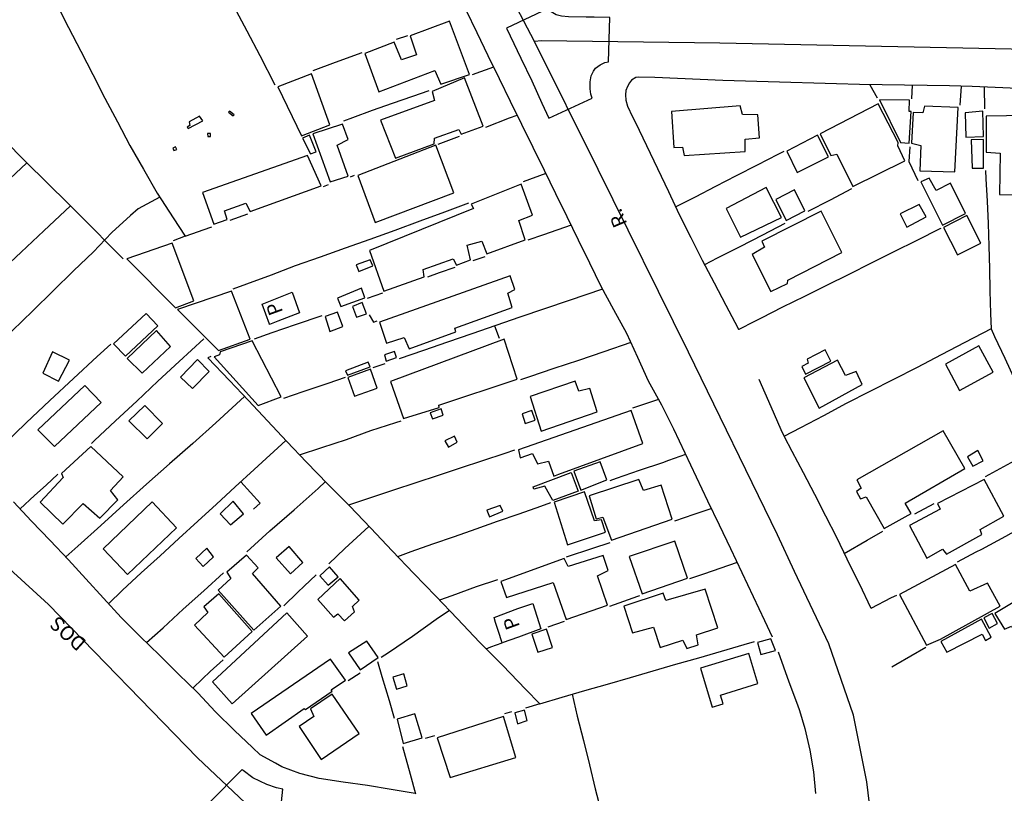
# Model space of a CAD drawing. Units: millimetres. Extents: x 175904 to 178685, y 1663183 to 1668006.
# Drawn here: x 176003 to 176175, y 1665814 to 1665949 of the extents above; entities that cross this region are included whole.
import ezdxf
from ezdxf.enums import TextEntityAlignment as Align

# ---------------------------------------------------------------- set-up
doc = ezdxf.new("R2010")
doc.units = ezdxf.units.MM
doc.header["$MEASUREMENT"] = 0
for name, color, linetype in [('V-CRUZAMENTO', 1, 'Continuous'), ('V-EDIFICACAO', 2, 'Continuous'), ('V-EIXO_DE_LOGRADOURO', 3, 'Continuous'), ('V-LOTE', 1, 'Continuous'), ('V-NOME_DOS_LOGRADOUROS', 7, 'Continuous'), ('V-TESTADA', 5, 'Continuous')]:
    doc.layers.add(name, color=color, linetype=linetype)

msp = doc.modelspace()

# ---------------------------------------------------------------- linework, layer by layer
at = {"layer": 'V-CRUZAMENTO'}
msp.add_lwpolyline([(176097.51, 1665949.7), (176096.57, 1665949.94), (176095.71, 1665950.43), (176095.16, 1665951.02), (176087.909, 1665947.597), (176088.54, 1665946.26), (176090.42, 1665942.32), (176092.3, 1665938.38), (176094.09, 1665934.44), (176095.308, 1665931.832), (176102.84, 1665935.35), (176102.64, 1665936.06), (176102.51, 1665936.95), (176102.53, 1665938.17), (176102.7, 1665939.23), (176103.09, 1665940.07), (176103.46, 1665940.56), (176104.24, 1665941.16), (176105.06, 1665941.6), (176105.72, 1665941.71), (176105.977, 1665949.428), (176103.22, 1665949.52), (176101.8, 1665949.5), (176098.71, 1665949.57)], close=True, dxfattribs=at)
msp.add_lwpolyline([(176047.793, 1665805.097), (176048.812, 1665814.479), (176047.69, 1665814.74), (176046.02, 1665815.3), (176043.57, 1665816.45), (176041.88, 1665817.78), (176041.695, 1665817.962), (176035.86, 1665812.04)], dxfattribs=at)
at = {"layer": 'V-EDIFICACAO'}
for points in [[(176072.185, 1665942.942), (176069.54, 1665942.05), (176068.27, 1665945.11), (176063.11, 1665943.13), (176065.55, 1665936.45), (176075.387, 1665940.207), (176075.387, 1665940.207), (176076.43, 1665937.77), (176081.41, 1665939.47), (176077.94, 1665948.82), (176071.06, 1665946.26), (176072.185, 1665942.942), (176072.185, 1665942.942)], [(176052.03, 1665928.77), (176057, 1665930.69), (176053.79, 1665939.6), (176047.92, 1665937.31), (176052.03, 1665928.77)], [(176068.46, 1665924.85), (176075.23, 1665927.37), (176075.31, 1665928.34), (176079.57, 1665929.87), (176079.99, 1665929.03), (176083.79, 1665930.47), (176080.57, 1665938.92), (176074.88, 1665936.48), (176075.309, 1665934.933), (176075.309, 1665934.933), (176065.84, 1665931.48), (176068.46, 1665924.85)], [(176117.13, 1665926.71), (176118.67, 1665926.79), (176118.974, 1665925.313), (176129.59, 1665926), (176129.6, 1665928.16), (176132.09, 1665928.43), (176131.84, 1665932.45), (176129.14, 1665932.48), (176128.75, 1665934.02), (176116.71, 1665933.03), (176117.13, 1665926.71)], [(176144.57, 1665925.32), (176145.62, 1665925.55), (176148.43, 1665919.9), (176157.52, 1665924.41), (176156.29, 1665927.03), (176156.33, 1665927.56), (176152.86, 1665934.35), (176142.7, 1665929.09), (176144.57, 1665925.32)], [(176156.76, 1665927.57), (176158.27, 1665927.48), (176158.64, 1665933), (176158.26, 1665933), (176158.32, 1665934.97), (176153.09, 1665935.04), (176156.76, 1665927.57)], [(176158.7, 1665927.5), (176160.29, 1665927.04), (176160.15, 1665922.65), (176166.27, 1665922.43), (176166.82, 1665933.7), (176160.95, 1665933.93), (176160.66, 1665932.78), (176159, 1665932.82), (176158.7, 1665927.5)], [(176032.41, 1665931.18), (176032.55, 1665930.58), (176032.06, 1665930.29), (176032.26, 1665930.02), (176034.79, 1665931.35), (176034.24, 1665932.22), (176032.41, 1665931.18)], [(176040.27, 1665932.4), (176039.45, 1665933.06), (176039.32, 1665932.92), (176040.12, 1665932.24), (176040.25, 1665932.38)], [(176168.16, 1665928.53), (176171.29, 1665928.63), (176171.14, 1665933.06), (176168.09, 1665932.8), (176168.16, 1665928.53)], [(176171.74, 1665925.88), (176174.2, 1665925.71), (176174.04, 1665918.5), (176182.33, 1665918.3), (176182.44, 1665925.43), (176181.04, 1665925.76), (176181.17, 1665927.23), (176182.44, 1665927.34), (176182.44, 1665932.35), (176171.76, 1665932.22), (176171.74, 1665925.88)], [(176057.08, 1665920.68), (176060.24, 1665921.7), (176058.28, 1665927.11), (176060.2, 1665928.1), (176059.2, 1665930.77), (176054.02, 1665929.13), (176057.08, 1665920.68)], [(176035.67, 1665928.62), (176036.17, 1665928.66), (176036.14, 1665929.14), (176035.62, 1665929.14), (176035.67, 1665928.62)], [(176053.65, 1665925.58), (176054.65, 1665925.96), (176053.44, 1665928.89), (176052.23, 1665928.35), (176053.65, 1665925.58)], [(176138.72, 1665922.37), (176144.17, 1665925.11), (176142.26, 1665928.85), (176136.92, 1665926.05), (176138.72, 1665922.37)], [(176029.56, 1665926.6), (176029.76, 1665926.17), (176030.25, 1665926.35), (176030.02, 1665926.83), (176029.56, 1665926.6)], [(176064.93, 1665913.57), (176078.67, 1665918.77), (176075.56, 1665927.1), (176061.88, 1665921.8), (176064.93, 1665913.57)], [(176169.27, 1665923.07), (176171.25, 1665923.1), (176171.29, 1665928.11), (176169.14, 1665928.07), (176169.27, 1665923.07)], [(176034.77, 1665918.82), (176036.71, 1665913.29), (176039.08, 1665914.13), (176038.582, 1665915.653), (176038.582, 1665915.653), (176042.35, 1665916.99), (176043.11, 1665915.5), (176055.47, 1665919.99), (176053.12, 1665925.31), (176034.77, 1665918.82)], [(176164.1, 1665913.11), (176168.14, 1665915.18), (176165.51, 1665920.49), (176163, 1665919.21), (176161.78, 1665921.34), (176160.32, 1665920.68), (176164.1, 1665913.11)], [(176063.97, 1665908.7), (176066.472, 1665901.567), (176066.472, 1665901.567), (176073.49, 1665904.11), (176073.32, 1665905.35), (176078.58, 1665907.26), (176079.18, 1665906.16), (176081.6, 1665907.07), (176081.04, 1665909.61), (176083.56, 1665910.36), (176084.48, 1665908.12), (176091.17, 1665910.55), (176090.03, 1665913.93), (176092.41, 1665914.9), (176090.44, 1665920.32), (176081.71, 1665916.81), (176082.13, 1665916.02), (176063.97, 1665908.7)], [(176126.31, 1665916.07), (176128.82, 1665911.02), (176135.97, 1665914.49), (176133.3, 1665919.69), (176126.31, 1665916.07)], [(176136.75, 1665913.97), (176140.03, 1665915.65), (176138.21, 1665919.33), (176134.95, 1665917.62), (176136.75, 1665913.97)], [(176157.89, 1665912.77), (176161.23, 1665914.58), (176160, 1665916.77), (176156.73, 1665915.1), (176157.89, 1665912.77)], [(176132.98, 1665909.28), (176130.82, 1665908.02), (176134.1, 1665901.51), (176137, 1665902.93), (176137.05, 1665903.54), (176146.51, 1665908.35), (176142.88, 1665915.58), (176132.5, 1665910.36), (176132.98, 1665909.28)], [(176166.71, 1665907.95), (176170.79, 1665910.01), (176168.35, 1665914.81), (176164.28, 1665912.72), (176166.71, 1665907.95)], [(176030.02, 1665898.66), (176033.24, 1665899.91), (176029.44, 1665909.98), (176021.52, 1665907.24), (176030.02, 1665898.66)], [(176062.06, 1665905.01), (176064.51, 1665906.04), (176064.04, 1665907.09), (176061.59, 1665906.19), (176062.06, 1665905.01)], [(176066.94, 1665892.52), (176069.98, 1665893.48), (176070.88, 1665891.52), (176079.02, 1665894.45), (176078.85, 1665895.09), (176088.9, 1665898.76), (176088.11, 1665901.23), (176089.34, 1665901.87), (176088.53, 1665904.29), (176065.71, 1665896.19), (176066.94, 1665892.52)], [(176037.53, 1665891.23), (176043.09, 1665893.19), (176039.84, 1665901.59), (176030.4, 1665898.39), (176037.53, 1665891.23)], [(176046.47, 1665895.8), (176045.18, 1665899.3), (176050.43, 1665901.42), (176051.73, 1665897.79), (176047.95, 1665896.32), (176046.49, 1665895.77), (176046.47, 1665895.8)], [(176058.33, 1665900.37), (176058.91, 1665898.91), (176058.91, 1665898.91), (176063.14, 1665900.43), (176062.52, 1665902.14), (176058.33, 1665900.37)], [(176061.68, 1665897.03), (176063.4, 1665897.63), (176062.69, 1665899.58), (176060.98, 1665898.93), (176061.68, 1665897.03)], [(176019.17, 1665892.36), (176021.28, 1665890.2), (176026.96, 1665895.53), (176024.89, 1665897.7), (176019.17, 1665892.36)], [(176057.02, 1665894.51), (176059.3, 1665895.41), (176058.33, 1665897.92), (176056.18, 1665897.14), (176057.02, 1665894.51)], [(176021.56, 1665889.84), (176024.19, 1665887.22), (176029.18, 1665891.93), (176026.74, 1665894.72), (176021.56, 1665889.84)], [(176044.47, 1665881.59), (176048.51, 1665883.13), (176043.44, 1665892.88), (176037.84, 1665890.96), (176037.72, 1665890.47), (176036.8, 1665890.09), (176044.47, 1665881.59)], [(176067.62, 1665885.79), (176069.86, 1665879.31), (176076.13, 1665881.24), (176076.091, 1665881.656), (176089.77, 1665886.22), (176087.48, 1665893.18), (176067.62, 1665885.79)], [(176006.82, 1665887.22), (176009.61, 1665885.85), (176011.48, 1665889.52), (176008.55, 1665890.96), (176006.82, 1665887.22)], [(176066.87, 1665889.35), (176068.69, 1665890), (176068.33, 1665891.05), (176066.58, 1665890.48), (176066.87, 1665889.35)], [(176140.42, 1665889.71), (176140.61, 1665888.99), (176139.53, 1665888.39), (176140.18, 1665887.08), (176144.59, 1665889.32), (176143.6, 1665891.3), (176140.42, 1665889.71)], [(176167.06, 1665884.19), (176172.96, 1665887.42), (176170.46, 1665892.03), (176164.61, 1665888.83), (176167.06, 1665884.19)], [(176030.91, 1665886.552), (176030.91, 1665886.552), (176032.98, 1665884.56), (176035.92, 1665887.55), (176033.89, 1665889.64), (176030.91, 1665886.552)], [(176059.75, 1665887.65), (176060.09, 1665886.88), (176064.046, 1665888.38), (176064.046, 1665888.38), (176063.7, 1665889.17), (176059.75, 1665887.65)], [(176142.56, 1665881.11), (176150.05, 1665885.24), (176148.99, 1665887.54), (176147.16, 1665886.83), (176145.75, 1665889.51), (176139.85, 1665886.44), (176142.56, 1665881.11)], [(176061.33, 1665883.21), (176065.28, 1665884.64), (176064.13, 1665887.94), (176060.18, 1665886.48), (176061.33, 1665883.21)], [(176093.97, 1665877.117), (176093.97, 1665877.117), (176103.76, 1665880.49), (176102.43, 1665884.56), (176100.54, 1665884.11), (176099.89, 1665885.84), (176092, 1665883.14), (176093.97, 1665877.117)], [(176005.98, 1665877.35), (176008.88, 1665874.42), (176017.02, 1665882.12), (176014.2, 1665885.07), (176005.98, 1665877.35)], [(176025.11, 1665875.77), (176027.74, 1665878.43), (176024.66, 1665881.62), (176021.9, 1665878.9), (176025.11, 1665875.77)], [(176074.568, 1665880.289), (176074.96, 1665879.24), (176076.84, 1665879.91), (176076.45, 1665881.02), (176074.568, 1665880.289), (176074.568, 1665880.289)], [(176093.29, 1665871.37), (176095.21, 1665871.83), (176096.14, 1665869.25), (176097.05, 1665869.57), (176111.74, 1665874.94), (176109.691, 1665880.705), (176109.691, 1665880.705), (176089.96, 1665873.85), (176090.3, 1665872.46), (176092.41, 1665873.17), (176093.29, 1665871.37)], [(176091.15, 1665878.43), (176092.93, 1665879.04), (176092.34, 1665880.72), (176090.63, 1665880.11), (176091.15, 1665878.43)], [(176149.13, 1665868.6), (176149.88, 1665867.11), (176149.04, 1665866.53), (176149.79, 1665865.29), (176150.78, 1665865.63), (176153.93, 1665860.08), (176158.63, 1665862.69), (176157.58, 1665864.523), (176157.58, 1665864.523), (176168.02, 1665870.56), (176164.21, 1665877.18), (176149.13, 1665868.6)], [(176077.78, 1665874.29), (176079.27, 1665875.16), (176078.8, 1665876.24), (176077.12, 1665875.4), (176077.78, 1665874.29)], [(176006.37, 1665864.71), (176010.35, 1665860.85), (176013.91, 1665864.47), (176016.83, 1665861.87), (176019.97, 1665865.1), (176018.7, 1665866.71), (176020.91, 1665869.1), (176015.21, 1665874.45), (176010.12, 1665869.68), (176010.41, 1665868.99), (176006.37, 1665864.71)], [(176168.5, 1665872.64), (176169.4, 1665870.96), (176171.22, 1665871.89), (176170.27, 1665873.72), (176168.5, 1665872.64)], [(176100.86, 1665866.77), (176105.43, 1665868.61), (176104.29, 1665871.76), (176099.66, 1665870.09), (176100.86, 1665866.77)], [(176099.17, 1665869.9), (176099.17, 1665869.9), (176100.39, 1665866.62), (176095.98, 1665864.99), (176094.61, 1665867.5), (176092.67, 1665866.96), (176092.67, 1665866.96), (176092.531, 1665867.369), (176092.531, 1665867.369), (176099.17, 1665869.9), (176099.17, 1665869.9)], [(176103.57, 1665861.75), (176104.74, 1665862.07), (176106.22, 1665858.07), (176116.86, 1665861.69), (176114.93, 1665867.64), (176111.81, 1665866.74), (176111.05, 1665868.65), (176102.35, 1665865.79), (176103.57, 1665861.75)], [(176161.38, 1665854.92), (176164.12, 1665856.45), (176164.8, 1665855.6), (176170.96, 1665859.02), (176170.68, 1665859.93), (176174.8, 1665862.23), (176171.38, 1665868.66), (176163.22, 1665864.46), (176163.72, 1665863.46), (176158.36, 1665860.63), (176161.38, 1665854.92)], [(176098.54, 1665857.22), (176105.17, 1665859.45), (176104.5, 1665861.61), (176103.26, 1665861.41), (176101.51, 1665866.51), (176096.23, 1665864.71), (176098.54, 1665857.22)], [(176017.38, 1665856.51), (176021.64, 1665852.02), (176030.21, 1665860.18), (176025.96, 1665864.72), (176017.38, 1665856.51)], [(176037.85, 1665862.66), (176039.65, 1665860.71), (176041.9, 1665862.65), (176040.13, 1665864.85), (176037.85, 1665862.66)], [(176084.427, 1665863.268), (176084.91, 1665862.12), (176087.25, 1665863.12), (176086.8, 1665864.08), (176084.427, 1665863.268), (176084.427, 1665863.268)], [(176111.59, 1665848.68), (176119.51, 1665851.39), (176117.3, 1665857.85), (176109.34, 1665855.17), (176111.59, 1665848.68)], [(176033.59, 1665854.85), (176034.88, 1665853.43), (176036.69, 1665855.14), (176035.49, 1665856.66), (176033.59, 1665854.85)], [(176050.16, 1665852.15), (176052.31, 1665854.11), (176049.9, 1665856.91), (176047.62, 1665854.98), (176050.16, 1665852.15)], [(176037.51, 1665849.29), (176043.74, 1665842.33), (176048.47, 1665846.52), (176043.499, 1665852.184), (176043.499, 1665852.184), (176044.5, 1665853.18), (176042.43, 1665855.42), (176039.01, 1665852.46), (176039.68, 1665851.36), (176037.51, 1665849.29)], [(176086.88, 1665850.84), (176087.88, 1665848.01), (176096.06, 1665850.63), (176098.3, 1665844.17), (176105.55, 1665846.66), (176103.81, 1665851.82), (176105.64, 1665852.73), (176104.8, 1665855.38), (176098.67, 1665853.43), (176097.98, 1665854.82), (176086.88, 1665850.84)], [(176055.24, 1665851.82), (176056.72, 1665850.18), (176058.49, 1665851.61), (176056.95, 1665853.37), (176055.24, 1665851.82)], [(176161.29, 1665839.69), (176163.77, 1665840.72), (176174.21, 1665846.51), (176171.99, 1665850.55), (176168.9, 1665849.12), (176166.38, 1665853.8), (176156.61, 1665848.53), (176161.29, 1665839.69)], [(176054.92, 1665847.64), (176057.66, 1665844.59), (176058.42, 1665845.18), (176059.57, 1665843.95), (176061.35, 1665845.51), (176060.98, 1665846.47), (176062.12, 1665847.52), (176058.83, 1665851.33), (176054.92, 1665847.64)], [(176109.91, 1665841.81), (176113.6, 1665842.82), (176114.74, 1665839.3), (176118.73, 1665840.58), (176119.39, 1665839.09), (176121.37, 1665839.76), (176121.11, 1665841.47), (176124.81, 1665842.69), (176122.62, 1665849.5), (176115.77, 1665847.48), (176115.26, 1665848.77), (176108.374, 1665846.519), (176108.374, 1665846.519), (176109.91, 1665841.81)], [(176035, 1665846.4), (176035.71, 1665845.42), (176033.37, 1665843.2), (176038.52, 1665837.6), (176043.43, 1665842.06), (176037.58, 1665848.64), (176035, 1665846.4)], [(176093.9, 1665842.56), (176089.98, 1665841.09), (176087.13, 1665840.08), (176086.41, 1665842.26), (176085.96, 1665843.67), (176085.74, 1665844.52), (176089.89, 1665846.07), (176092.51, 1665846.99)], [(176174.91, 1665842.5), (176176.19, 1665843.02), (176180.73, 1665834.49), (176185.55, 1665837.07), (176180.37, 1665846.49), (176177.56, 1665845.23), (176176.44, 1665847.14), (176173.23, 1665845.24), (176174.91, 1665842.5)], [(176036.53, 1665833.26), (176039.94, 1665829.41), (176053.12, 1665841.23), (176049.5, 1665845.31), (176036.53, 1665833.26)], [(176163.8, 1665840.31), (176164.87, 1665838.44), (176171.03, 1665841.63), (176171.6, 1665840.5), (176172.62, 1665841.06), (176170.93, 1665844.2), (176163.8, 1665840.31)], [(176172.28, 1665842.67), (176173.73, 1665843.47), (176172.81, 1665845.22), (176171.35, 1665844.45), (176172.28, 1665842.67)], [(176092.326, 1665841.599), (176093.37, 1665838.47), (176095.91, 1665839.25), (176094.87, 1665842.48), (176092.326, 1665841.599), (176092.326, 1665841.599)], [(176132.34, 1665838.02), (176134.91, 1665838.77), (176134.08, 1665840.8), (176131.75, 1665840.14), (176132.34, 1665838.02)], [(176060.296, 1665838.336), (176062.29, 1665835.34), (176065.45, 1665837.54), (176063.47, 1665840.4), (176060.296, 1665838.336), (176060.296, 1665838.336)], [(176043.27, 1665827.71), (176045.86, 1665823.94), (176052.55, 1665828.63), (176052.742, 1665828.446), (176057.428, 1665831.611), (176057.24, 1665831.84), (176059.73, 1665833.58), (176057.12, 1665837.25), (176043.27, 1665827.71)], [(176123.86, 1665828.81), (176125.78, 1665829.42), (176125.315, 1665830.952), (176125.315, 1665830.952), (176131.84, 1665832.98), (176130.23, 1665838.23), (176121.78, 1665835.66), (176123.86, 1665828.81)], [(176068.67, 1665831.97), (176070.53, 1665832.55), (176069.92, 1665834.64), (176068, 1665834.07), (176068.67, 1665831.97)], [(176051.66, 1665825.44), (176055.5, 1665819.68), (176062.16, 1665824.25), (176057.41, 1665831.1), (176053.63, 1665828.54), (176054.2, 1665827.23), (176051.66, 1665825.44)], [(176069.85, 1665822.46), (176073.17, 1665823.49), (176071.87, 1665827.65), (176068.77, 1665826.75), (176069.85, 1665822.46)], [(176075.79, 1665823.49), (176078.07, 1665816.52), (176089.51, 1665820.03), (176087.38, 1665827.22), (176075.79, 1665823.49)], [(176089.79, 1665825.95), (176091.51, 1665826.51), (176091.05, 1665828.34), (176089.32, 1665827.84), (176089.79, 1665825.95)]]:
    msp.add_lwpolyline(points, close=True, dxfattribs=at)
at = {"layer": 'V-EIXO_DE_LOGRADOURO'}
for points in [[(176151.74, 1665808.53), (176150.89, 1665815.79), (176148.54, 1665827.44), (176144.21, 1665839.94), (176138.23, 1665852.55), (176135.24, 1665858.96), (176119.7, 1665890.9), (176103.94, 1665922.84), (176092.79, 1665945.28), (176087.86, 1665954.78), (176073.06, 1665986.4), (176064.14, 1666007.66), (176061.47, 1666015.78), (176060.23, 1666023.45), (176059.91, 1666030.04), (176061.62, 1666040.72), (176064.61, 1666051.19), (176067.93, 1666064.01), (176070.55, 1666074.16)], [(176462.18, 1666010.46), (176444.6, 1666000.84), (176429.43, 1665991.44), (176418.96, 1665981.4), (176397.11, 1665958.64), (176391.02, 1665951.38), (176380.71, 1665940.59), (176376.33, 1665938.88), (176363.19, 1665938.56), (176334.61, 1665938.88), (176305.92, 1665939.84), (176276.38, 1665940.8), (176246.84, 1665941.76), (176217.3, 1665942.72), (176187.44, 1665943.68), (176156.3, 1665944.32), (176125.16, 1665944.96), (176094.02, 1665945.39), (176092.79, 1665945.28)], [(176042.21, 1665812.11), (176033.89, 1665819.95), (176007.85, 1665846.82), (176001.01, 1665853.01), (175972.97, 1665881.96), (175946.1, 1665910.91), (175918.38, 1665940.08), (175909.56, 1665948.97)]]:
    msp.add_lwpolyline(points, dxfattribs=at)
at = {"layer": 'V-LOTE'}
for points in [[(176047.43, 1665937.62), (176044.81, 1665942.74), (176042.57, 1665947.08), (176040.25, 1665951.41), (176037.93, 1665955.74), (176035.62, 1665960.07), (176033.36, 1665964.39), (176031.05, 1665968.71), (176028.69, 1665972.94), (176026.71, 1665977.01), (176025.06, 1665981.1), (176023.52, 1665985.36), (176021.98, 1665989.62), (176021.03, 1665993.92), (176020.17, 1665998.21), (176019.33, 1666002.1)], [(176002.54, 1665968.2), (176003.9, 1665964.18), (176005.19, 1665960.06), (176007.13, 1665955.94), (176009.24, 1665951.82), (176011.35, 1665947.7), (176013.46, 1665943.58), (176015.57, 1665939.46), (176017.68, 1665935.34), (176019.87, 1665931.22), (176022.06, 1665927.09), (176024.44, 1665922.91), (176026.82, 1665918.7), (176029.65, 1665914.44), (176031.7, 1665911.19), (176029.61, 1665910.4)], [(176080.77, 1665950.81), (176082.71, 1665946.82), (176084.65, 1665942.81), (176086.59, 1665938.8), (176088.53, 1665934.79), (176090.51, 1665930.78), (176092.5, 1665926.77), (176094.48, 1665922.74), (176096.46, 1665918.69), (176098.44, 1665914.64), (176100.42, 1665910.59), (176102.4, 1665906.54), (176104.38, 1665902.49), (176106.62, 1665898.37), (176108.86, 1665894.24), (176110.77, 1665890.06), (176112.68, 1665885.88)], [(176070.57, 1665946.27), (176068.61, 1665945.6)], [(176062.59, 1665943.28), (176057.93, 1665941.55), (176054.04, 1665940.1)], [(176085.64, 1665940.77), (176081.89, 1665939.41)], [(176177.25, 1665937.05), (176173.28, 1665937.22), (176169.31, 1665937.37), (176165.34, 1665937.52), (176161.41, 1665937.57), (176157.48, 1665937.62), (176153.53, 1665937.67), (176149.58, 1665937.72), (176145.59, 1665937.84), (176141.6, 1665937.99), (176137.61, 1665938.1), (176133.62, 1665938.21), (176129.66, 1665938.32), (176125.7, 1665938.45), (176121.74, 1665938.61), (176117.79, 1665938.77), (176113.84, 1665938.93), (176110.96, 1665939.04), (176110.49, 1665938.93), (176109.74, 1665938.49), (176109.4, 1665938.05), (176109.07, 1665937.41), (176108.76, 1665936.67), (176108.68, 1665935.9), (176108.77, 1665934.99), (176109.07, 1665933.92), (176109.93, 1665932.05), (176110.42, 1665931.09), (176112.34, 1665927.07), (176114.26, 1665923.05), (176116.18, 1665919.03), (176118.07, 1665915.01), (176120.11, 1665911), (176122.09, 1665906.99), (176124.18, 1665903.06), (176126.24, 1665899.12), (176128.3, 1665895.18), (176128.47, 1665894.9), (176128.51, 1665894.92)], [(176151.42, 1665937.7), (176152.71, 1665935.39)], [(176158.79, 1665937.6), (176158.7, 1665935.24)], [(176167.2, 1665934.12), (176167.44, 1665937.44)], [(176171.4, 1665937.29), (176171.43, 1665933.45)], [(176074.33, 1665936.63), (176071.44, 1665935.63), (176067.92, 1665934.41), (176064.4, 1665933.19), (176060.98, 1665931.9), (176059.39, 1665931.29)], [(176084.25, 1665930.26), (176088.42, 1665931.89), (176089.77, 1665932.38)], [(175985.58, 1665906.4), (175989.23, 1665909.86), (175992.88, 1665913.32), (175996.53, 1665916.88), (176000.18, 1665920.44), (176003.97, 1665923.97), (176004.06, 1665924.02), (175999.84, 1665928.26), (175997.82, 1665930.38), (175995.82, 1665928.61), (175992.01, 1665925.15), (175988.13, 1665921.5), (175984.25, 1665917.85), (175980.37, 1665914.2), (175976.49, 1665910.55), (175972.56, 1665906.9), (175968.63, 1665903.25), (175966.17, 1665901.06)], [(176075.94, 1665927.32), (176079.65, 1665928.71)], [(176158.39, 1665926.83), (176158.2, 1665924.27), (176159.78, 1665920.93)], [(176117.46, 1665916.31), (176120.9, 1665918.11), (176124.51, 1665919.97), (176128.12, 1665921.83), (176131.75, 1665923.69), (176135.38, 1665925.55), (176136.44, 1665926.07)], [(176004.06, 1665924.02), (176007.43, 1665920.68), (176011.52, 1665916.67), (176015.17, 1665912.99), (176018.83, 1665909.31), (176020.91, 1665907.25)], [(176060.64, 1665921.59), (176061.34, 1665921.86)], [(176094.75, 1665922.18), (176090.78, 1665920.71)], [(176171.61, 1665922.71), (176171.65, 1665921.23), (176171.88, 1665917.32), (176172.11, 1665913.41), (176172.2, 1665909.48), (176172.29, 1665905.55), (176172.38, 1665901.62), (176172.47, 1665897.69), (176172.6, 1665894.99), (176173.18, 1665893.68), (176174.99, 1665889.89), (176176.84, 1665885.8), (176180.53, 1665887.18), (176182.57, 1665887.9)], [(176055.92, 1665919.91), (176056.8, 1665920.23)], [(176027.28, 1665918.01), (176023.48, 1665915.97), (176022.19, 1665914.82), (176018.9, 1665911.84), (176016.72, 1665909.49), (176015.68, 1665908.48), (176012.19, 1665905.12), (176008.63, 1665901.64), (176005.07, 1665898.16), (176001.51, 1665894.68), (175997.95, 1665891.2), (175997.36, 1665890.69)], [(176148.22, 1665919.46), (176144.44, 1665917.48), (176140.57, 1665915.54)], [(176011.69, 1665916.5), (176007.04, 1665912.13), (176003.06, 1665908.42), (175999.08, 1665904.71), (175995.1, 1665901), (175991.12, 1665897.29), (175987.14, 1665893.58), (175983.16, 1665889.87), (175980.25, 1665887.15)], [(176081.23, 1665916.96), (176077.07, 1665915.42), (176072.72, 1665913.81), (176068.37, 1665912.2), (176064.02, 1665910.65), (176059.67, 1665909.1), (176055.32, 1665907.55), (176050.97, 1665906), (176046.75, 1665904.39), (176042.46, 1665902.82), (176040.08, 1665901.95)], [(176039.6, 1665913.98), (176042.69, 1665915.1)], [(176031.7, 1665911.19), (176036.22, 1665912.79), (176036.36, 1665912.85)], [(176099.19, 1665913.11), (176094.38, 1665911.44), (176091.63, 1665910.53)], [(176136.53, 1665913.44), (176132.62, 1665911.37), (176128.69, 1665909.34), (176124.73, 1665907.34), (176122.51, 1665906.2)], [(176128.56, 1665894.95), (176131.28, 1665896.37), (176132.49, 1665896.94), (176136.22, 1665898.82), (176140.03, 1665900.7), (176143.86, 1665902.64), (176147.77, 1665904.56), (176151.68, 1665906.56), (176155.68, 1665908.5), (176159.68, 1665910.5), (176163.68, 1665912.53), (176163.89, 1665912.62)], [(176082.08, 1665906.97), (176084.16, 1665907.67)], [(176078.87, 1665905.7), (176076.15, 1665904.8), (176074.11, 1665904.06)], [(176066.19, 1665901.23), (176063.56, 1665900.29)], [(176104.68, 1665901.93), (176098.83, 1665899.94), (176094.54, 1665898.5), (176090.25, 1665897.06), (176086.03, 1665895.58), (176081.81, 1665894.1), (176077.59, 1665892.65), (176073.37, 1665891.2), (176069.15, 1665889.75)], [(176055.6, 1665897.29), (176050.98, 1665895.72), (176046.89, 1665894.3), (176043.77, 1665893.22)], [(176063.86, 1665897.44), (176064.63, 1665896.19), (176065.28, 1665896.39)], [(176085.79, 1665895.5), (176086.59, 1665893.36)], [(176172.6, 1665894.98), (176168.03, 1665892.64), (176163.84, 1665890.45), (176159.67, 1665888.26), (176155.51, 1665886.16), (176151.4, 1665884.06), (176147.29, 1665881.96), (176143.29, 1665879.8), (176139.28, 1665877.7), (176136.38, 1665876.18)], [(175995.9, 1665870.82), (175999.89, 1665874.64), (176003.94, 1665878.57), (176008.06, 1665882.44), (176012.18, 1665886.31), (176016.37, 1665890.14), (176018.73, 1665892.3)], [(176034.97, 1665893.28), (176030.69, 1665889.26), (176026.97, 1665885.82), (176023.25, 1665882.38), (176019.56, 1665878.92), (176015.87, 1665875.46), (176015.38, 1665874.95)], [(176109.6, 1665892.61), (176104.89, 1665890.98), (176100.47, 1665889.49), (176096.18, 1665888.04), (176091.89, 1665886.59), (176090.31, 1665886.06)], [(176036.21, 1665890.17), (176035.68, 1665889.91), (176039.47, 1665885.97), (176042.78, 1665882.48), (176046.13, 1665878.9), (176049.52, 1665875.29), (176052.93, 1665871.67), (176056.68, 1665867.86), (176060.46, 1665864.05), (176064.17, 1665860.12), (176067.88, 1665856.19), (176071.7, 1665852.23), (176075.52, 1665848.25), (176079.34, 1665844.27), (176083.19, 1665840.21), (176087.25, 1665836.1), (176091.24, 1665831.98), (176093.69, 1665829.44), (176091.2, 1665828.69)], [(176066.63, 1665888.9), (176064.89, 1665888.3), (176064.53, 1665888.18)], [(176048.99, 1665882.88), (176052.35, 1665884.04), (176056.74, 1665885.52), (176059.77, 1665886.52)], [(176112.68, 1665885.88), (176114.99, 1665881.69), (176117.08, 1665877.5), (176119.07, 1665873.31), (176121.06, 1665869.12), (176123.05, 1665864.93), (176125.04, 1665860.74), (176127.03, 1665856.56), (176129.02, 1665852.38), (176131.01, 1665848.2), (176133, 1665844.02), (176134.34, 1665841.13)], [(176132, 1665886.22), (176134.09, 1665881.43), (176135.85, 1665877.4), (176136.4, 1665876.19), (176137.79, 1665873.62), (176139.75, 1665869.85), (176141.71, 1665866.08), (176143.64, 1665862.31), (176145.57, 1665858.54), (176147.38, 1665854.77), (176149.27, 1665851), (176149.59, 1665850.36), (176151.52, 1665846.29), (176151.59, 1665846.13), (176151.6, 1665846.13)], [(176042.11, 1665883.19), (176037.08, 1665878.58), (176033.07, 1665874.96), (176029.01, 1665871.4), (176024.95, 1665867.84), (176020.96, 1665864.22), (176016.97, 1665860.6), (176012.98, 1665856.98), (176010.86, 1665855.11)], [(176114.48, 1665882.62), (176109.92, 1665881.11)], [(176051.71, 1665872.96), (176055.59, 1665874.27), (176059.91, 1665875.67), (176064.17, 1665877.22), (176068.55, 1665878.61), (176069.5, 1665878.91)], [(176049.34, 1665875.49), (176043.77, 1665870.38), (176040.49, 1665867.37), (176037.2, 1665864.36), (176033.91, 1665861.35), (176030.62, 1665858.34), (176027.33, 1665855.33), (176024.04, 1665852.32), (176020.75, 1665849.31), (176018.34, 1665846.93)], [(176060.31, 1665864.2), (176064.36, 1665865.56), (176068.22, 1665866.84), (176072.1, 1665868.12), (176075.98, 1665869.41), (176079.86, 1665870.7), (176083.74, 1665871.99), (176087.65, 1665873.28), (176089.37, 1665873.86)], [(176119.2, 1665873.03), (176116.22, 1665871.95), (176115.15, 1665871.56), (176111.09, 1665870.21), (176107.07, 1665868.8), (176105.98, 1665868.39)], [(176177.32, 1665872.27), (176171.55, 1665869.14)], [(176002.87, 1665863.53), (176005.4, 1665865.83), (176007.41, 1665867.65), (176009.49, 1665869.58)], [(176041.43, 1665868.24), (176044.83, 1665864.5), (176043.64, 1665863.48)], [(176042.49, 1665856.01), (176046.54, 1665859.68), (176050.77, 1665863.37), (176055, 1665867.07), (176056.27, 1665868.28)], [(176071.94, 1665813.71), (176067.76, 1665814.41), (176063.58, 1665815.11), (176059.33, 1665815.7), (176055.15, 1665816.39), (176051.76, 1665817.25), (176048.61, 1665818.41), (176047.54, 1665819.03), (176044.81, 1665820.51), (176043.52, 1665821.8), (176040.33, 1665824.73), (176037.04, 1665828.02), (176033.91, 1665831.32), (176030.56, 1665834.62), (176027.21, 1665837.92), (176023.86, 1665841.22), (176020.51, 1665844.54), (176017.45, 1665847.9), (176014.39, 1665851.26), (176011.33, 1665854.62), (176008.11, 1665857.99), (176004.89, 1665861.36), (176001.74, 1665864.73)], [(176068.87, 1665855.17), (176071.22, 1665856.07), (176075, 1665857.39), (176078.78, 1665858.71), (176082.56, 1665860.03), (176086.34, 1665861.35), (176090.12, 1665862.67), (176093.9, 1665863.99), (176095.62, 1665864.64)], [(176117.29, 1665861.44), (176120.7, 1665862.61), (176123.69, 1665863.58)], [(176159.24, 1665862.64), (176162.67, 1665864.45)], [(176166.73, 1665854.26), (176170, 1665856), (176170.97, 1665856.48), (176175.16, 1665858.76), (176179.32, 1665861.08), (176182.44, 1665862.74)], [(176063.85, 1665860.46), (176059.66, 1665856.59), (176056.83, 1665853.93)], [(176146.94, 1665855.69), (176150.93, 1665858.02), (176153.69, 1665859.64)], [(176105.96, 1665857.6), (176102.95, 1665856.61), (176098.34, 1665855.09)], [(176128.19, 1665854.12), (176122.34, 1665852.1), (176119.89, 1665851.26)], [(176024.97, 1665840.12), (176027.88, 1665842.73), (176031.4, 1665845.96), (176035.01, 1665849.19), (176038.43, 1665852.31)], [(176054.63, 1665851.96), (176052.55, 1665849.97), (176051.43, 1665848.94), (176048.97, 1665846.58)], [(176086.33, 1665851.1), (176082.61, 1665849.87), (176078.35, 1665848.3), (176076.18, 1665847.56)], [(176105.96, 1665846.5), (176110.83, 1665848.24), (176111.21, 1665848.39)], [(176151.62, 1665846.14), (176155.21, 1665848.04), (176156.14, 1665848.45)], [(176077.91, 1665845.76), (176075.62, 1665844.15), (176071.46, 1665841.21), (176067.24, 1665838.32), (176065.98, 1665837.5)], [(176097.97, 1665843.8), (176095.13, 1665842.84)], [(176084.35, 1665839.03), (176085.17, 1665839.4), (176087.13, 1665840.08)], [(176093.69, 1665829.44), (176097.61, 1665830.58), (176101.59, 1665831.73), (176105.57, 1665832.88), (176109.55, 1665834.03), (176113.53, 1665835.18), (176117.51, 1665836.33), (176121.49, 1665837.48), (176125.47, 1665838.63), (176129.45, 1665839.81), (176131.24, 1665840.34)], [(176161.18, 1665839.28), (176155.93, 1665836.22), (176155.27, 1665835.83)], [(176038.36, 1665837.14), (176036.09, 1665835.06), (176034.77, 1665833.77), (176033.07, 1665832.15)], [(176135.36, 1665838.49), (176137.25, 1665833.29), (176138.76, 1665829.23), (176139.13, 1665828.23), (176140.04, 1665825.08), (176140.89, 1665821.32), (176141.57, 1665817.53), (176141.88, 1665813.75)], [(176065.32, 1665836.83), (176066.08, 1665834.21), (176067.37, 1665830), (176068.26, 1665826.92)], [(176062.29, 1665834.81), (176060.24, 1665833.47)], [(176099.37, 1665831.09), (176100.25, 1665827.29), (176101.36, 1665823.03), (176102.38, 1665818.78), (176103.4, 1665814.53), (176104.48, 1665810.35)], [(176088.75, 1665828), (176087.53, 1665827.65)], [(176075.28, 1665823.85), (176073.65, 1665823.34)], [(176069.72, 1665821.96), (176071.06, 1665817.11), (176072, 1665813.7)]]:
    msp.add_lwpolyline(points, dxfattribs=at)
at = {"layer": 'V-TESTADA'}
for points in [[(176080.77, 1665950.81), (176082.71, 1665946.82), (176084.65, 1665942.81), (176086.59, 1665938.8), (176088.53, 1665934.79), (176090.51, 1665930.78), (176092.5, 1665926.77), (176094.48, 1665922.74), (176096.46, 1665918.69), (176098.44, 1665914.64), (176100.42, 1665910.59), (176102.4, 1665906.54), (176104.38, 1665902.49), (176106.62, 1665898.37), (176108.86, 1665894.24), (176110.77, 1665890.06), (176112.68, 1665885.88)], [(176177.25, 1665937.05), (176173.28, 1665937.22), (176169.31, 1665937.37), (176165.34, 1665937.52), (176161.41, 1665937.57), (176157.48, 1665937.62), (176153.53, 1665937.67), (176149.58, 1665937.72), (176145.59, 1665937.84), (176141.6, 1665937.99), (176137.61, 1665938.1), (176133.62, 1665938.21), (176129.66, 1665938.32), (176125.7, 1665938.45), (176121.74, 1665938.61), (176117.79, 1665938.77), (176113.84, 1665938.93), (176110.96, 1665939.04), (176110.49, 1665938.93), (176109.74, 1665938.49), (176109.4, 1665938.05), (176109.07, 1665937.41), (176108.76, 1665936.67), (176108.68, 1665935.9), (176108.77, 1665934.99), (176109.07, 1665933.92), (176109.93, 1665932.05), (176110.42, 1665931.09), (176112.34, 1665927.07), (176114.26, 1665923.05), (176116.18, 1665919.03), (176118.07, 1665915.01), (176120.11, 1665911), (176122.09, 1665906.99), (176124.18, 1665903.06), (176126.24, 1665899.12), (176128.3, 1665895.18), (176128.47, 1665894.9), (176128.51, 1665894.92)], [(176112.68, 1665885.88), (176114.99, 1665881.69), (176117.08, 1665877.5), (176119.07, 1665873.31), (176121.06, 1665869.12), (176123.05, 1665864.93), (176125.04, 1665860.74), (176127.03, 1665856.56), (176129.02, 1665852.38), (176131.01, 1665848.2), (176133, 1665844.02), (176134.34, 1665841.13)], [(176132, 1665886.22), (176134.09, 1665881.43), (176135.85, 1665877.4), (176136.4, 1665876.19), (176137.79, 1665873.62), (176139.75, 1665869.85), (176141.71, 1665866.08), (176143.64, 1665862.31), (176145.57, 1665858.54), (176147.38, 1665854.77), (176149.27, 1665851), (176149.59, 1665850.36), (176151.52, 1665846.29), (176151.59, 1665846.13), (176151.6, 1665846.13)], [(176071.94, 1665813.71), (176067.76, 1665814.41), (176063.58, 1665815.11), (176059.33, 1665815.7), (176055.15, 1665816.39), (176051.76, 1665817.25), (176048.61, 1665818.41), (176047.54, 1665819.03), (176044.81, 1665820.51), (176043.52, 1665821.8), (176040.33, 1665824.73), (176037.04, 1665828.02), (176033.91, 1665831.32), (176030.56, 1665834.62), (176027.21, 1665837.92), (176023.86, 1665841.22), (176020.51, 1665844.54), (176017.45, 1665847.9), (176014.39, 1665851.26), (176011.33, 1665854.62), (176008.11, 1665857.99), (176004.89, 1665861.36), (176001.74, 1665864.73)], [(176135.36, 1665838.49), (176137.25, 1665833.29), (176138.76, 1665829.23), (176139.13, 1665828.23), (176140.04, 1665825.08), (176140.89, 1665821.32), (176141.57, 1665817.53), (176141.88, 1665813.75)]]:
    msp.add_lwpolyline(points, dxfattribs=at)

# ---------------------------------------------------------------- texts
at = {"layer": 'V-NOME_DOS_LOGRADOUROS'}
for s, rotation, p in [('R.', 113, (176109.76, 1665913.68)), ('P', 110, (176049.61, 1665898.18)), ('DOS', 138, (176015.16, 1665840.88)), ('P', 110, (176091.02, 1665843.2))]:
    msp.add_text(s, height=2.5, rotation=rotation, dxfattribs=at).set_placement(p, align=Align.BOTTOM_LEFT)

doc.saveas('drawing.dxf')
